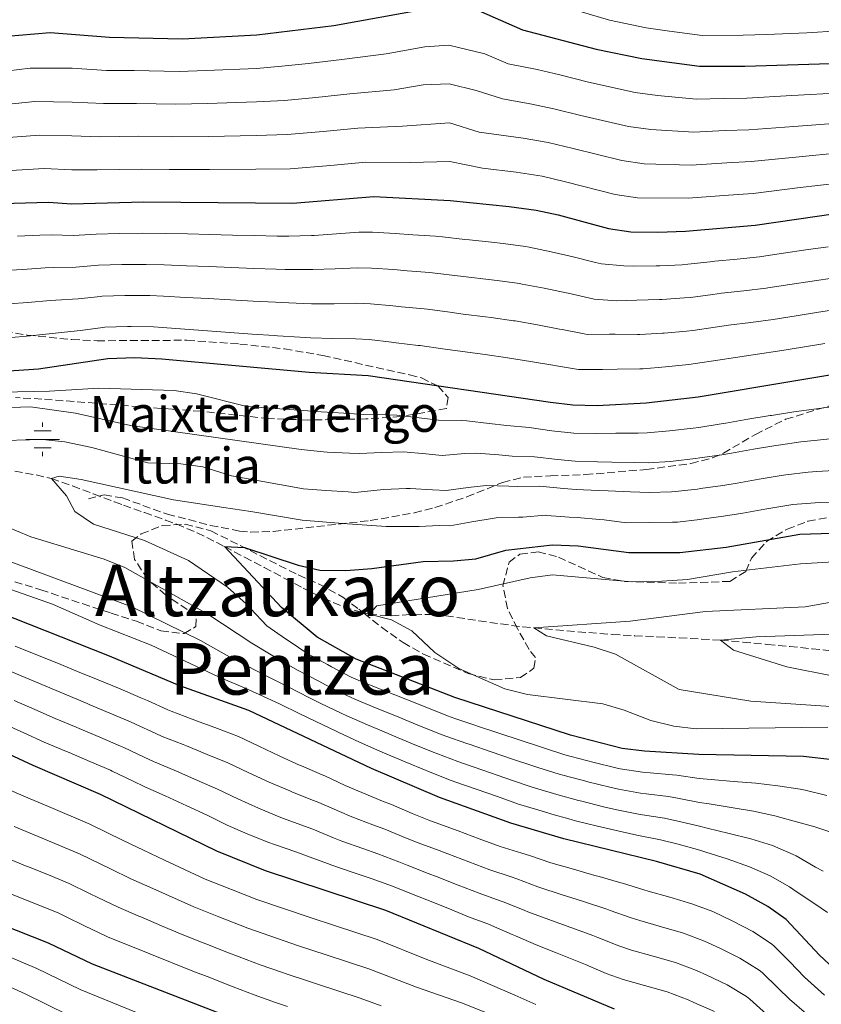
# Model space of a CAD drawing. Units: metres. Extents: x 637287 to 640684, y 4773768 to 4775737.
# Drawn here: x 638324 to 638502, y 4774608 to 4774828 of the extents above; entities that cross this region are included whole.
import ezdxf
from ezdxf.enums import TextEntityAlignment as Align

# ---------------------------------------------------------------- set-up
doc = ezdxf.new("R2010")
doc.units = ezdxf.units.M
doc.header["$MEASUREMENT"] = 0
doc.linetypes.add('DGN Style 3', pattern=[2.435891, 1.739922, -0.695969])
for name, color, linetype, lineweight in [('Abrevadero recinto', 4, 'Continuous', 0), ('Barranco lineal', 142, 'DGN Style 3', 13), ('Curva de nivel directora', 30, 'Continuous', 30), ('Curva de nivel intermedia', 30, 'Continuous', 0), ('Fuente-manantial-naciente', 7, 'Continuous', 0), ('Senda', 7, 'DGN Style 3', 0), ('Texto de Fuente', 4, 'Continuous', 0), ('Texto de rotulación de espacio menor sin especificar', 7, 'Continuous', 0), ('Zona arbolada', 92, 'DGN Style 3', 0)]:
    doc.layers.add(name, color=color, linetype=linetype, lineweight=lineweight)
doc.styles.add('Style-Arial', font='arial.ttf')

# ---------------------------------------------------------------- blocks, each defined once
blk = doc.blocks.new('5NACIE')
at = {"layer": 'Abrevadero recinto', "color": 4, "linetype": 'Continuous', "lineweight": 0, "flags": 128}
for points in [[(0, 0.2812), (0, 0.375)], [(-0.375, 0), (0.375, 0)], [(-0.1875, 0.1875), (0.1875, 0.1875)], [(-0.1875, -0.1875), (0.1875, -0.1875)], [(0, -0.2812), (0, -0.375)]]:
    blk.add_lwpolyline(points, dxfattribs=at)

msp = doc.modelspace()

# ---------------------------------------------------------------- linework, layer by layer
at = {"layer": 'Barranco lineal', "color": 142, "linetype": 'DGN Style 3', "lineweight": 13}
msp.add_polyline3d([(638322.59, 4774727.06, 432.22), (638327.35, 4774726.22, 430.85), (638330.77, 4774725.4, 430), (638335.45, 4774723.76, 429.58), (638340.12, 4774721.98, 429.29), (638344.8, 4774720.19, 428.97), (638346.77, 4774719.47, 428.78), (638351.46, 4774717.81, 428.28), (638356.15, 4774716.16, 427.73), (638358.67, 4774715.23, 427.39), (638363.17, 4774713.32, 426.44), (638367.56, 4774711.16, 425.34), (638369.31, 4774710.24, 425), (638373.73, 4774707.92, 424.69), (638378.14, 4774705.59, 424.35), (638382.75, 4774703.15, 423.41), (638386.83, 4774700.98, 422.57), (638391.26, 4774698.76, 421.73), (638395.82, 4774696.84, 420.92), (638400.55, 4774695.39, 420.14), (638401.49, 4774695.17, 420), (638406.44, 4774694.83, 419.54), (638411.47, 4774695.17, 419.29), (638416.17, 4774695.12, 418.78), (638421.05, 4774694.47, 417.95), (638425.93, 4774693.74, 417.11), (638430.81, 4774693.01, 416.26), (638435.7, 4774692.38, 415.42), (638438.19, 4774692.13, 415), (638443.08, 4774691.69, 414.16), (638447.98, 4774691.27, 413.33), (638452.9, 4774690.89, 412.5), (638455.64, 4774690.7, 412.04), (638460.62, 4774690.41, 411.36), (638465.59, 4774690.16, 410.88), (638470.57, 4774689.92, 410.53), (638475.54, 4774689.66, 410.25), (638479.77, 4774689.39, 410), (638484.74, 4774688.98, 409.76), (638489.72, 4774688.52, 409.51), (638490.19, 4774688.47, 409.48), (638495.16, 4774688, 409.09), (638500.12, 4774687.5, 408.67), (638505.07, 4774686.97, 408.22)], dxfattribs=at)
at = {"layer": 'Curva de nivel directora', "color": 30, "linetype": 'Continuous', "lineweight": 30, "flags": 128}
for points, elevation in [([(638424.63, 4774830.12), (638435.64, 4774825.34), (638452.06, 4774821.04), (638462.25, 4774818.91), (638475.06, 4774817.23), (638485.17, 4774817.22), (638506.54, 4774817.92)], 500), ([(638320.04, 4774823.87), (638330.44, 4774824.73), (638343.7, 4774823.68), (638359.93, 4774823.31), (638376.5, 4774824.22), (638393.64, 4774826.31), (638414.22, 4774830.04)], 500), ([(638312.03, 4774786.45), (638330.12, 4774786.96), (638335.24, 4774786.61), (638351.23, 4774787.01), (638384.5, 4774786.76), (638402.53, 4774788.22), (638419.52, 4774787.33), (638432.68, 4774786), (638438.68, 4774785.18), (638443.56, 4774784.12), (638454.81, 4774781.07), (638459.76, 4774780.35), (638465.76, 4774780.27), (638471.92, 4774780.51), (638487.45, 4774781.83), (638514.52, 4774785.73)], 475), ([(638315.81, 4774749.04), (638327.84, 4774749.86), (638343.28, 4774752.17), (638349.31, 4774752.36), (638355.32, 4774752.09), (638388.17, 4774749.1), (638401.28, 4774748.38), (638441.9, 4774742.42), (638446.86, 4774741.79), (638452.26, 4774741.69), (638463.19, 4774742.23), (638474.74, 4774743.62), (638518.27, 4774750.85)], 450), ([(638504.71, 4774662.79), (638498.22, 4774663.51), (638474.95, 4774663.98), (638462.8, 4774664.7), (638457.84, 4774665.3), (638446.34, 4774668.23), (638420.59, 4774676.62), (638398.62, 4774685.16), (638389.91, 4774690.09), (638382.01, 4774696.7), (638369.31, 4774710.24), (638373.74, 4774710.04), (638385.67, 4774706.14), (638390.54, 4774704.99), (638396.32, 4774704.93), (638402.13, 4774705.39), (638413.56, 4774706.93), (638420.29, 4774707.07), (638425.27, 4774707.54), (638431.93, 4774709.43), (638442.36, 4774710.67), (638448.05, 4774710.41), (638459.3, 4774708.95), (638470.7, 4774708.93), (638481.01, 4774710.12), (638497.42, 4774713.04), (638509.31, 4774713.36)], 425), ([(638506.06, 4774615.23), (638501.81, 4774619.26), (638494.36, 4774627.19), (638490.28, 4774630.08), (638485.34, 4774632.84), (638475.18, 4774637.27), (638465.51, 4774640.09), (638444.84, 4774645.17), (638433.07, 4774648.69), (638417.17, 4774654.36), (638402.05, 4774660.83), (638374.72, 4774673.75), (638359.32, 4774679.21), (638343.67, 4774685.84), (638304.76, 4774701.19)], 450), ([(638456.16, 4774607.27), (638440.48, 4774613.87), (638425.91, 4774620.71), (638405.22, 4774629.24), (638378.4, 4774638.04), (638367.57, 4774642.4), (638341.65, 4774655.05), (638326.69, 4774661.5), (638284.32, 4774681.2)], 475), ([(638378.04, 4774602.46), (638339.93, 4774617.23), (638330.1, 4774621.96), (638308.24, 4774630.57)], 500)]:
    msp.add_lwpolyline(points, dxfattribs=dict(at, elevation=elevation))
at = {"layer": 'Curva de nivel intermedia', "color": 30, "linetype": 'Continuous', "lineweight": 0, "flags": 128}
for points, elevation in [([(638448.27, 4774829.52), (638455.05, 4774827.52)], 505), ([(638455.05, 4774827.52), (638463.2, 4774825.81), (638468.4, 4774825.03), (638475.68, 4774824.1), (638484.76, 4774824.13), (638489.95, 4774824.3), (638498.94, 4774824.68), (638506.03, 4774825.08)], 505), ([(638316.13, 4774815.64), (638326.04, 4774816.81), (638335.39, 4774816.79), (638343.01, 4774816.29), (638349.21, 4774816.26), (638359.19, 4774816.05), (638365.18, 4774816.25), (638376.44, 4774816.74), (638382.07, 4774817.21), (638388.03, 4774817.86), (638395.41, 4774818.69), (638405.28, 4774820.01), (638413.88, 4774821.57), (638419.26, 4774821.94), (638427.28, 4774819.97), (638432.42, 4774817.74), (638438.92, 4774816.46), (638443.99, 4774815.28), (638450.36, 4774813.65), (638460.76, 4774811.34), (638465.72, 4774810.68), (638474.43, 4774809.89), (638480.43, 4774810.05), (638485.63, 4774810.14), (638495.6, 4774810.69), (638506.68, 4774811.28)], 495), ([(638317.61, 4774808.41), (638327.06, 4774809.35), (638335.35, 4774809.25), (638342.32, 4774808.9), (638349.71, 4774808.95), (638358.45, 4774808.78), (638365.44, 4774808.91), (638376.39, 4774809.26), (638382.68, 4774809.6), (638389.64, 4774810.29), (638397.19, 4774811.07), (638407.09, 4774811.94), (638413.54, 4774813.1), (638419.32, 4774813.29), (638425.34, 4774811.81), (638431.18, 4774809.94), (638437.36, 4774808.84), (638442.66, 4774807.76), (638448.66, 4774806.27), (638459.28, 4774803.78), (638464.23, 4774803.1), (638473.81, 4774802.54), (638480.79, 4774802.88), (638486.08, 4774803.06), (638496.04, 4774803.83), (638506.82, 4774804.63)], 490), ([(638319.08, 4774801.18), (638328.08, 4774801.89), (638335.31, 4774801.7), (638341.62, 4774801.52), (638350.22, 4774801.63), (638357.71, 4774801.51), (638365.7, 4774801.57), (638376.34, 4774801.78), (638383.28, 4774801.99), (638391.25, 4774802.71), (638398.97, 4774803.46), (638408.9, 4774803.86), (638419.39, 4774804.64), (638425.97, 4774802.53), (638435.8, 4774801.23), (638441.33, 4774800.23), (638446.96, 4774798.89), (638457.79, 4774796.21), (638462.74, 4774795.52), (638473.18, 4774795.19), (638481.16, 4774795.7), (638486.54, 4774795.98), (638496.48, 4774796.97), (638506.96, 4774797.98)], 485), ([(638320.55, 4774793.96), (638329.1, 4774794.42), (638335.28, 4774794.16), (638340.93, 4774794.13), (638350.72, 4774794.32), (638356.97, 4774794.24), (638365.97, 4774794.24), (638376.28, 4774794.3), (638383.89, 4774794.37), (638392.86, 4774795.14), (638400.75, 4774795.84), (638410.7, 4774795.78), (638419.45, 4774795.99), (638426.72, 4774794.53), (638434.24, 4774793.62), (638440.01, 4774792.71), (638445.26, 4774791.5), (638456.3, 4774788.64), (638461.25, 4774787.93), (638472.55, 4774787.85), (638481.52, 4774788.53), (638487, 4774788.9), (638496.91, 4774790.11), (638507.11, 4774791.33)], 480), ([(638503.69, 4774777.04), (638498.75, 4774776.31), (638493.8, 4774775.57), (638488.86, 4774774.84), (638488.4, 4774774.77), (638483.42, 4774774.24), (638478.44, 4774773.79), (638477.45, 4774773.69), (638472.49, 4774773.13), (638471.23, 4774773.02), (638466.24, 4774772.78), (638465.44, 4774772.76), (638460.44, 4774772.73), (638458.2, 4774772.75), (638453.22, 4774773.22), (638451.93, 4774773.5), (638446.9, 4774774.78), (638442.03, 4774775.92), (638437.14, 4774776.95), (638436.31, 4774777.1), (638431.35, 4774777.75), (638428.78, 4774778.03), (638423.81, 4774778.56), (638422.82, 4774778.67), (638417.85, 4774779.25), (638416.24, 4774779.37), (638411.25, 4774779.69), (638407.27, 4774779.96), (638402.28, 4774780.25), (638399.2, 4774780.26), (638394.21, 4774779.91), (638389.22, 4774779.55), (638388.64, 4774779.53), (638383.65, 4774779.37), (638381.03, 4774779.4), (638376.03, 4774779.51), (638371.04, 4774779.63), (638366.04, 4774779.75), (638361.05, 4774779.87), (638356.05, 4774780), (638351.05, 4774780.03), (638345.85, 4774779.96), (638340.73, 4774779.82), (638335.65, 4774779.55), (638330.66, 4774779.69), (638328.18, 4774779.58), (638323.19, 4774779.36)], 470), ([(638321.53, 4774771.82), (638324.35, 4774771.98), (638329.34, 4774772.3), (638331.19, 4774772.41), (638336.19, 4774772.5), (638341.22, 4774772.9), (638346.45, 4774773.05), (638346.87, 4774773.06), (638351.87, 4774773.09), (638355.87, 4774773.02), (638360.86, 4774772.81), (638365.85, 4774772.61), (638370.85, 4774772.41), (638375.83, 4774772.2), (638380.83, 4774772.04), (638382.79, 4774771.98), (638387.79, 4774771.94), (638388.96, 4774771.94), (638393.96, 4774772.12), (638398.96, 4774772.34), (638402.03, 4774772.28), (638407.02, 4774771.92), (638410, 4774771.68), (638414.98, 4774771.28), (638416.18, 4774771.17), (638421.14, 4774770.54), (638423.12, 4774770.29), (638428.09, 4774769.72), (638430.02, 4774769.5), (638434.97, 4774768.83), (638435.59, 4774768.72), (638440.5, 4774767.77), (638445.39, 4774766.74), (638445.8, 4774766.66), (638450.66, 4774765.54), (638451.63, 4774765.36), (638456.63, 4774765), (638461.13, 4774765.1), (638466.13, 4774765.26), (638466.71, 4774765.29), (638471.7, 4774765.61), (638473.05, 4774765.75), (638478.01, 4774766.4), (638479.98, 4774766.66), (638484.95, 4774767.21), (638489.92, 4774767.8), (638490.26, 4774767.85), (638495.2, 4774768.61), (638500.14, 4774769.37), (638505.09, 4774770.11)], 465), ([(638321.29, 4774764.3), (638325.51, 4774764.61), (638330.49, 4774765.04), (638331.72, 4774765.14), (638336.71, 4774765.45), (638341.71, 4774765.97), (638342.07, 4774766), (638347.06, 4774766.15), (638347.68, 4774766.16), (638352.68, 4774766.15), (638355.69, 4774766.04), (638360.68, 4774765.75), (638365.66, 4774765.47), (638370.65, 4774765.18), (638375.64, 4774764.89), (638380.63, 4774764.66), (638381.93, 4774764.6), (638386.93, 4774764.39), (638388.7, 4774764.33), (638393.7, 4774764.34), (638398.7, 4774764.43), (638401.78, 4774764.32), (638406.76, 4774763.87), (638408.74, 4774763.67), (638413.72, 4774763.18), (638414.51, 4774763.09), (638419.47, 4774762.42), (638422.44, 4774762.02), (638427.4, 4774761.41), (638428.68, 4774761.25), (638433.63, 4774760.56), (638434.05, 4774760.49), (638438.97, 4774759.61), (638443.89, 4774758.69), (638444.5, 4774758.58), (638449.4, 4774757.6), (638450.04, 4774757.51), (638455.04, 4774757.56), (638456.27, 4774757.59), (638461.27, 4774757.47), (638461.81, 4774757.48), (638466.8, 4774757.77), (638467.19, 4774757.8), (638472.18, 4774758.21), (638473.61, 4774758.38), (638478.56, 4774759.09), (638481.53, 4774759.53), (638486.49, 4774760.16), (638491.44, 4774760.83), (638496.6, 4774761.65), (638501.54, 4774762.42), (638506.48, 4774763.2)], 460), ([(638321.05, 4774756.72), (638326.03, 4774757.17), (638326.68, 4774757.24), (638331.64, 4774757.8), (638332.25, 4774757.87), (638337.22, 4774758.39), (638342.19, 4774759.03), (638342.67, 4774759.08), (638347.67, 4774759.26), (638348.5, 4774759.26), (638353.5, 4774759.18), (638355.5, 4774759.07), (638360.49, 4774758.69), (638365.47, 4774758.32), (638370.46, 4774757.95), (638375.44, 4774757.59), (638380.43, 4774757.25), (638381.08, 4774757.21), (638386.07, 4774756.87), (638388.44, 4774756.71), (638393.43, 4774756.59), (638398.44, 4774756.54), (638401.53, 4774756.35), (638406.5, 4774755.78), (638407.49, 4774755.66), (638412.45, 4774755.06), (638412.85, 4774755.01), (638417.8, 4774754.31), (638421.76, 4774753.75), (638426.71, 4774753.09), (638427.35, 4774753), (638432.3, 4774752.29), (638437.44, 4774751.45), (638442.37, 4774750.64), (638443.2, 4774750.5), (638448.13, 4774749.67), (638448.45, 4774749.65), (638453.45, 4774749.67), (638456.76, 4774749.76), (638461.76, 4774749.84), (638462.5, 4774749.85), (638467.48, 4774750.29), (638472.65, 4774750.8), (638474.18, 4774751), (638479.12, 4774751.76), (638483.07, 4774752.39), (638488.01, 4774753.12), (638492.96, 4774753.87), (638498, 4774754.68), (638502.94, 4774755.48)], 455), ([(638308.95, 4774744.4), (638330.3, 4774744.87), (638341.28, 4774745.53), (638358.07, 4774745), (638363.02, 4774744.26), (638374.25, 4774741.47), (638385.81, 4774740.61), (638390.8, 4774740.27), (638392.12, 4774740.18), (638397.11, 4774739.87), (638400.29, 4774739.69), (638405.29, 4774739.58), (638407.7, 4774739.51), (638412.66, 4774738.91), (638416.96, 4774738.38), (638421.96, 4774738.34), (638423.24, 4774738.27), (638428.21, 4774737.68), (638432.15, 4774737.22), (638437.13, 4774736.78), (638442.15, 4774736.06), (638447.1, 4774735.52), (638452.1, 4774735.47), (638456.4, 4774735.5), (638461.4, 4774735.52), (638463.41, 4774735.57), (638468.39, 4774736.02), (638473.63, 4774736.62), (638474.93, 4774736.8), (638479.87, 4774737.58), (638480.93, 4774737.75), (638485.86, 4774738.59), (638490.79, 4774739.42), (638491.12, 4774739.47), (638496.06, 4774740.24), (638500.01, 4774740.81), (638504.97, 4774741.45)], 445), ([(638315.01, 4774741), (638326.07, 4774741.34), (638336.12, 4774739.93), (638348.37, 4774737.23), (638386.34, 4774731.86), (638391.32, 4774731.37), (638392.12, 4774731.29), (638397.11, 4774731.04), (638399.3, 4774731), (638404.29, 4774731.17), (638409.16, 4774731.36), (638414.14, 4774730.88), (638417.79, 4774730.55), (638422.77, 4774730.96), (638425.42, 4774731.06), (638430.4, 4774730.65), (638433.34, 4774730.42), (638438.34, 4774730.26), (638443.45, 4774729.62), (638447.34, 4774729.24), (638452.34, 4774729.13), (638455.56, 4774729.07), (638460.55, 4774728.97), (638463.63, 4774728.91), (638468.62, 4774729.21), (638469.17, 4774729.27), (638474.14, 4774729.84), (638475.11, 4774729.98), (638480.06, 4774730.72), (638482.18, 4774731.06), (638487.11, 4774731.91), (638492.03, 4774732.76), (638492.69, 4774732.87), (638497.65, 4774733.55), (638500.61, 4774733.9), (638505.59, 4774734.37)], 440), ([(638317.18, 4774733.78), (638328.8, 4774734.13), (638333.77, 4774733.6), (638339.72, 4774732.33), (638352.21, 4774728.88), (638359.56, 4774728.69), (638364.5, 4774727.98), (638370.88, 4774725.98), (638386.87, 4774723.11), (638391.86, 4774722.76), (638396.85, 4774722.41), (638398.3, 4774722.31), (638403.27, 4774722.82), (638404.76, 4774722.99), (638409.76, 4774723.2), (638410.63, 4774723.22), (638415.62, 4774722.87), (638418.62, 4774722.72), (638423.58, 4774723.38), (638427.59, 4774723.85), (638432.58, 4774723.67), (638434.52, 4774723.62), (638439.52, 4774723.73), (638444.76, 4774723.22), (638447.58, 4774722.96), (638452.57, 4774722.73), (638454.71, 4774722.63), (638459.7, 4774722.42), (638463.85, 4774722.26), (638468.85, 4774722.42), (638469.68, 4774722.49), (638474.65, 4774723.06), (638475.3, 4774723.15), (638480.25, 4774723.86), (638483.43, 4774724.37), (638488.36, 4774725.23), (638493.28, 4774726.09), (638494.27, 4774726.26), (638499.24, 4774726.83), (638501.21, 4774726.99), (638506.2, 4774727.3)], 435), ([(638446.52, 4774663.51), (638445.08, 4774663.91), (638440.32, 4774665.42), (638439.88, 4774665.56), (638435.13, 4774667.14), (638430.39, 4774668.71), (638425.65, 4774670.29), (638425.29, 4774670.41), (638420.55, 4774672), (638418.98, 4774672.56), (638414.32, 4774674.38), (638409.69, 4774676.25), (638404.77, 4774678.19), (638400.12, 4774680.04), (638397.5, 4774681.15), (638393.08, 4774683.49), (638392.21, 4774683.97), (638387.82, 4774686.37), (638383.67, 4774689.16), (638382.86, 4774689.73), (638378.75, 4774692.58), (638375.08, 4774696.48), (638374.14, 4774697.48), (638369.97, 4774701.19), (638361.26, 4774707.16), (638351.44, 4774711.62), (638340.13, 4774715.27), (638335.98, 4774718.05), (638334.11, 4774721.56), (638330.77, 4774725.4), (638332.47, 4774725.93), (638337.41, 4774725.18), (638357.92, 4774720.67), (638369.11, 4774718.94), (638375.15, 4774718.08), (638386.56, 4774716.15), (638395.63, 4774715.36), (638405.31, 4774714.7), (638412.65, 4774714.7), (638417.1, 4774714.91), (638419.46, 4774714.89), (638424.39, 4774715.73), (638429.31, 4774716.61), (638429.76, 4774716.64), (638434.76, 4774716.78), (638435.71, 4774716.82), (638440.7, 4774717.21), (638441.07, 4774717.19), (638446.06, 4774716.83), (638447.82, 4774716.69), (638452.8, 4774716.29), (638453.86, 4774716.2), (638458.82, 4774715.55), (638463.89, 4774715.6), (638469.08, 4774715.67), (638470.19, 4774715.71), (638475.16, 4774716.28), (638475.48, 4774716.33), (638480.43, 4774717.02), (638484.68, 4774717.69), (638489.61, 4774718.55), (638494.53, 4774719.42), (638495.84, 4774719.65), (638500.83, 4774720.03), (638501.82, 4774720.08), (638506.82, 4774720.25)], 430), ([(638477.19, 4774652.93), (638475.04, 4774653.29), (638470.13, 4774654.24), (638468.18, 4774654.6), (638463.21, 4774655.16), (638461.94, 4774655.33), (638457.02, 4774656.21), (638455.08, 4774656.65), (638450.23, 4774657.86), (638449.73, 4774657.99), (638444.9, 4774659.27), (638443.82, 4774659.58), (638439.05, 4774661.06), (638438.18, 4774661.35), (638433.44, 4774662.94), (638428.7, 4774664.55), (638423.97, 4774666.16), (638423.26, 4774666.4), (638418.54, 4774668.06), (638417.38, 4774668.5), (638412.73, 4774670.36), (638408.11, 4774672.26), (638407.58, 4774672.48), (638402.94, 4774674.35), (638398.33, 4774676.27), (638396.38, 4774677.14), (638391.91, 4774679.39), (638390.15, 4774680.32), (638385.73, 4774682.66), (638381.37, 4774685.12), (638379.65, 4774686.15), (638375.37, 4774688.74), (638365.55, 4774695.17), (638347.09, 4774705.56), (638342.46, 4774707.45), (638326.2, 4774712.39), (638319.81, 4774715.07)], 435), ([(638486.52, 4774645.18), (638481.64, 4774646.38), (638476.78, 4774647.55), (638475.09, 4774647.95), (638470.22, 4774649.1), (638467.29, 4774649.76), (638462.34, 4774650.5), (638461.51, 4774650.65), (638456.62, 4774651.66), (638453.7, 4774652.32), (638448.85, 4774653.52), (638448.1, 4774653.71), (638443.28, 4774655.04), (638442.57, 4774655.25), (638437.78, 4774656.69), (638436.47, 4774657.13), (638431.74, 4774658.75), (638427.02, 4774660.38), (638422.29, 4774662.02), (638421.23, 4774662.39), (638416.54, 4774664.14), (638415.77, 4774664.44), (638411.14, 4774666.33), (638406.53, 4774668.26), (638405.74, 4774668.59), (638401.12, 4774670.53), (638396.54, 4774672.53), (638395.26, 4774673.12), (638390.76, 4774675.32), (638388.09, 4774676.67), (638383.64, 4774678.94), (638379.17, 4774681.19), (638376.43, 4774682.57), (638371.98, 4774684.85), (638371.48, 4774685.11), (638363.96, 4774689.3), (638348.69, 4774696.86), (638317.28, 4774708.48)], 440), ([(638503.64, 4774670.04), (638474.3, 4774669.64), (638469.34, 4774670.25), (638464.24, 4774671.54), (638458.31, 4774673.8), (638453.51, 4774675.22), (638436.78, 4774677.29), (638431.68, 4774678.55), (638421.44, 4774683.08), (638416.11, 4774686.69), (638411.04, 4774691.5), (638406.49, 4774693.96), (638401.49, 4774695.17), (638403.21, 4774697.05), (638425.75, 4774700.71), (638437.39, 4774703.3), (638442.36, 4774703.97), (638460, 4774702.42), (638466.68, 4774702.55), (638472.42, 4774702.91), (638482.44, 4774704.59), (638497.56, 4774706.42), (638519.73, 4774707.74)], 420), ([(638475.13, 4774642.61), (638470.32, 4774643.96), (638466.4, 4774644.93), (638461.49, 4774645.88), (638461.09, 4774645.97), (638456.21, 4774647.08), (638452.32, 4774647.99), (638447.47, 4774649.18), (638446.47, 4774649.44), (638441.67, 4774650.82), (638441.31, 4774650.93), (638436.51, 4774652.34), (638434.77, 4774652.91), (638430.05, 4774654.56), (638425.33, 4774656.21), (638420.61, 4774657.87), (638419.2, 4774658.37), (638414.55, 4774660.23), (638414.17, 4774660.39), (638409.55, 4774662.3), (638404.95, 4774664.26), (638403.89, 4774664.71), (638399.32, 4774666.72), (638394.77, 4774668.81), (638394.13, 4774669.11), (638389.63, 4774671.28), (638386.03, 4774673.03), (638381.54, 4774675.23), (638377.01, 4774677.34), (638373.22, 4774679), (638368.62, 4774680.97), (638367.96, 4774681.25), (638352.99, 4774688.26), (638341.6, 4774692.75), (638331, 4774697.39), (638320.44, 4774701.13)], 445), ([(638507.66, 4774674.39), (638486.47, 4774675.79), (638470.52, 4774678.44), (638456.33, 4774686.26), (638451.58, 4774687.82), (638440.98, 4774690.35), (638438.19, 4774692.13), (638459.59, 4774693.66), (638476.42, 4774695.76), (638498.57, 4774696.82), (638520.21, 4774700.71)], 415), ([(638525.87, 4774677.22), (638494.52, 4774683.49), (638482.66, 4774687.15), (638479.77, 4774689.39), (638487.68, 4774690.17), (638519.49, 4774691.27)], 410), ([(638457.91, 4774635.26), (638457.54, 4774635.36), (638452.74, 4774636.75), (638451.78, 4774637.03), (638446.97, 4774638.38), (638441.96, 4774639.81), (638437.23, 4774641.42), (638435.48, 4774641.97), (638430.71, 4774643.48), (638426.02, 4774645.2), (638421.33, 4774646.93), (638419.47, 4774647.61), (638414.78, 4774649.34), (638411.07, 4774650.83), (638406.47, 4774652.79), (638404.48, 4774653.59), (638399.84, 4774655.45), (638396.19, 4774657.08), (638391.65, 4774659.18), (638391.07, 4774659.43), (638386.47, 4774661.4), (638386.17, 4774661.53), (638381.62, 4774663.6), (638376.9, 4774665.77), (638372.39, 4774667.92), (638367.73, 4774669.71), (638363.05, 4774671.47), (638362.06, 4774671.84), (638357.38, 4774673.6), (638356.67, 4774673.89), (638352.11, 4774675.94), (638350.63, 4774676.57), (638346.04, 4774678.54), (638341.19, 4774680.57), (638336.55, 4774682.44), (638331.92, 4774684.33), (638327.29, 4774686.22), (638322.67, 4774688.11)], 455), ([(638498.88, 4774606.19), (638495.09, 4774609.46), (638492.59, 4774611.91), (638488.98, 4774615.37), (638488.32, 4774615.9), (638484.08, 4774618.59), (638479.59, 4774620.79), (638476.19, 4774622.39), (638471.53, 4774624.17), (638466.58, 4774625.59), (638461.77, 4774626.96), (638459.88, 4774627.56), (638455.17, 4774629.23), (638454.42, 4774629.47), (638449.67, 4774631.03), (638448.99, 4774631.25), (638444.23, 4774632.8), (638439.48, 4774634.35), (638439.07, 4774634.48), (638434.4, 4774636.25), (638433.1, 4774636.68), (638428.35, 4774638.26), (638423.68, 4774640.03), (638419, 4774641.8), (638417.06, 4774642.54), (638412.39, 4774644.31), (638409.6, 4774645.41), (638404.97, 4774647.3), (638402.3, 4774648.31), (638397.62, 4774650.06), (638394.87, 4774651.24), (638390.29, 4774653.25), (638389.1, 4774653.73), (638384.45, 4774655.56), (638383.84, 4774655.82), (638379.25, 4774657.81), (638374.57, 4774659.93), (638370.06, 4774662.09), (638365.45, 4774663.98), (638360.81, 4774665.85), (638360.08, 4774666.14), (638355.43, 4774667.99), (638354.02, 4774668.6), (638349.49, 4774670.72), (638348.39, 4774671.19), (638343.79, 4774673.17), (638339.19, 4774675.11), (638338.71, 4774675.3), (638334.08, 4774677.2), (638329.48, 4774679.15), (638324.87, 4774681.09), (638320.27, 4774683.04)], 460), ([(638486.3, 4774609.45), (638485.54, 4774610.05), (638481.24, 4774612.65), (638476.71, 4774614.77), (638474.37, 4774615.84), (638469.71, 4774617.63), (638464.71, 4774619.04), (638459.9, 4774620.4), (638457.07, 4774621.36), (638452.42, 4774623.2), (638451.31, 4774623.61), (638446.61, 4774625.31), (638446.17, 4774625.47), (638441.48, 4774627.19), (638436.8, 4774628.94), (638436.19, 4774629.17), (638431.57, 4774631.07), (638430.71, 4774631.38), (638426, 4774633.05), (638421.34, 4774634.86), (638416.68, 4774636.68), (638414.66, 4774637.47), (638410, 4774639.29), (638408.14, 4774640.01), (638403.47, 4774641.8), (638400.11, 4774643.01), (638395.4, 4774644.68), (638393.55, 4774645.41), (638388.94, 4774647.33), (638387.13, 4774648), (638382.43, 4774649.72), (638381.5, 4774650.09), (638376.89, 4774652.01), (638372.23, 4774654.08), (638367.73, 4774656.26), (638363.16, 4774658.25), (638358.57, 4774660.23), (638358.09, 4774660.43), (638353.49, 4774662.39), (638351.4, 4774663.35), (638346.88, 4774665.49), (638346.14, 4774665.81), (638341.55, 4774667.79), (638336.95, 4774669.74), (638336.23, 4774670.04), (638331.62, 4774671.97), (638327.04, 4774673.97), (638322.46, 4774675.97)], 465), ([(638320.04, 4774670.84), (638324.59, 4774668.78), (638329.15, 4774666.73), (638333.75, 4774664.78), (638334.71, 4774664.37), (638339.31, 4774662.41), (638343.9, 4774660.43), (638344.27, 4774660.27), (638348.77, 4774658.11), (638351.54, 4774656.78), (638356.09, 4774654.71), (638360.87, 4774652.52), (638365.4, 4774650.43), (638369.9, 4774648.24), (638374.51, 4774646.2), (638379.16, 4774644.35), (638380.41, 4774643.88), (638385.14, 4774642.25), (638387.58, 4774641.4), (638392.26, 4774639.64), (638393.19, 4774639.3), (638397.92, 4774637.68), (638401.97, 4774636.3), (638406.68, 4774634.63), (638407.61, 4774634.27), (638412.25, 4774632.4), (638414.36, 4774631.55), (638419, 4774629.69), (638423.64, 4774627.83), (638428.32, 4774626.06), (638428.74, 4774625.89), (638433.31, 4774623.87), (638434.11, 4774623.53), (638438.71, 4774621.58), (638443.34, 4774619.67), (638448.2, 4774617.76), (638449.68, 4774617.18), (638454.27, 4774615.2), (638458.03, 4774613.84), (638462.84, 4774612.49), (638467.89, 4774611.08), (638472.56, 4774609.31), (638473.83, 4774608.75), (638478.4, 4774606.7)], 470), ([(638503.45, 4774654.81), (638498.59, 4774656.01), (638497.45, 4774656.24), (638492.5, 4774657), (638487.64, 4774657.53), (638482.66, 4774657.97), (638477.68, 4774658.37), (638475, 4774658.63), (638470.04, 4774659.31), (638469.07, 4774659.44), (638464.09, 4774659.85), (638462.37, 4774660.02), (638457.43, 4774660.75), (638456.46, 4774660.97), (638451.61, 4774662.19), (638446.52, 4774663.51)], 430), ([(638438.6, 4774608.28), (638433.95, 4774610.37), (638423.99, 4774614.67), (638414.37, 4774618.33), (638403.32, 4774622.73), (638393.82, 4774625.84), (638388.38, 4774627.63), (638376.46, 4774631.65), (638370.88, 4774633.86), (638365, 4774636.22), (638355.95, 4774640.45), (638351.26, 4774642.63), (638346.76, 4774644.82), (638339.34, 4774648.44), (638330.13, 4774652.33), (638324.58, 4774654.69), (638319.37, 4774657)], 480), ([(638505.45, 4774646.25), (638500.71, 4774647.85), (638496.67, 4774648.98), (638491.84, 4774650.28), (638487.07, 4774651.36), (638482.13, 4774652.18), (638477.19, 4774652.93)], 435), ([(638431.95, 4774604.74), (638422.07, 4774608.63), (638412.08, 4774612.13), (638401.41, 4774616.21), (638391.91, 4774619.33), (638385.8, 4774621.33), (638374.52, 4774625.25), (638368.01, 4774627.82), (638362.43, 4774630.04), (638353.31, 4774634.11), (638348.42, 4774636.28), (638343.93, 4774638.46), (638337.03, 4774641.82), (638327.8, 4774645.65), (638322.47, 4774647.88)], 485), ([(638502.61, 4774638), (638500.92, 4774638.86), (638496.59, 4774641.36), (638495.9, 4774641.71), (638491.3, 4774643.71), (638486.52, 4774645.18)], 440), ([(638503.59, 4774628.76), (638500.74, 4774630.68), (638496.59, 4774633.47), (638495.13, 4774634.45), (638490.79, 4774636.92), (638486.18, 4774638.91), (638481.21, 4774640.71), (638476.45, 4774642.22), (638475.13, 4774642.61)], 445), ([(638404.21, 4774608), (638399.51, 4774609.69), (638394.76, 4774611.25), (638390.01, 4774612.81), (638387.96, 4774613.48), (638383.21, 4774615.04), (638381.98, 4774615.45), (638377.26, 4774617.1), (638372.58, 4774618.86), (638369.79, 4774619.95), (638365.13, 4774621.77), (638364.51, 4774622.02), (638359.86, 4774623.85), (638355.27, 4774625.8), (638350.67, 4774627.78), (638350.2, 4774627.98), (638345.59, 4774629.93), (638341.09, 4774632.11), (638339.22, 4774633.02), (638334.72, 4774635.2), (638330.11, 4774637.14), (638325.46, 4774638.98), (638324.98, 4774639.17), (638320.36, 4774641.07)], 490), ([(638383.35, 4774607.85), (638380.62, 4774608.75), (638375.91, 4774610.43), (638371.25, 4774612.23), (638370.65, 4774612.46), (638365.99, 4774614.28), (638362.26, 4774615.73), (638357.6, 4774617.55), (638357.29, 4774617.67), (638352.66, 4774619.55), (638348.04, 4774621.44), (638343.39, 4774623.29), (638342.76, 4774623.58), (638338.26, 4774625.75), (638333.76, 4774627.94), (638332.41, 4774628.58), (638327.79, 4774630.5), (638323.13, 4774632.3), (638318.49, 4774634.17), (638313.61, 4774636.13), (638311.02, 4774637.18)], 495), ([(638502.86, 4774610.34), (638502.18, 4774611.03), (638498.45, 4774614.36), (638495.21, 4774617.74), (638491.67, 4774621.28), (638491.1, 4774621.76), (638486.92, 4774624.54), (638482.47, 4774626.81), (638478.02, 4774628.95), (638473.36, 4774630.72), (638468.44, 4774632.14), (638463.64, 4774633.53), (638462.7, 4774633.8), (638457.91, 4774635.26)], 455), ([(638351.68, 4774605.68), (638342.42, 4774609.44), (638337.15, 4774611.6), (638327.5, 4774616.3), (638317.49, 4774620.55)], 505), ([(638334.37, 4774605.97), (638324.91, 4774610.63), (638314.19, 4774615.47)], 510), ([(638504.55, 4774591.39), (638501.32, 4774595.22), (638499.88, 4774596.9), (638496.46, 4774600.54), (638495.56, 4774601.35), (638491.73, 4774604.56), (638490.01, 4774606.11), (638486.3, 4774609.45)], 465)]:
    msp.add_lwpolyline(points, dxfattribs=dict(at, elevation=elevation))
at = {"layer": 'Senda', "color": 7, "linetype": 'DGN Style 3', "lineweight": 0}
msp.add_polyline3d([(638338.97, 4774720.87, 430.11), (638342.51, 4774721.78, 429.93), (638346.55, 4774721.07, 429.59), (638356.58, 4774717.48, 428.72), (638366.19, 4774714.98, 427.64), (638372.65, 4774713.72, 427.34), (638375.19, 4774713.49, 427.5), (638380.16, 4774713.62, 428.02), (638401.74, 4774716.05, 430.46), (638411.53, 4774717.74, 431.5), (638416.16, 4774718.94, 432.68), (638423.24, 4774721.31, 434.97), (638431.2, 4774724.54, 435.84), (638435.88, 4774725.7, 437.19), (638441.88, 4774726.02, 438.13), (638449.64, 4774726.28, 438.8), (638463.24, 4774727.42, 438.97), (638473.16, 4774728.75, 439.84), (638477.98, 4774730.02, 440.23), (638480.38, 4774731.05, 440.54), (638487.51, 4774735.24, 442.1), (638494.23, 4774738.59, 443.49), (638505.93, 4774742.2, 445.43)], dxfattribs=at)
at = {"layer": 'Zona arbolada', "color": 92, "linetype": 'DGN Style 3', "lineweight": 0}
for points in [[(638310.74, 4774759.83, 464.87), (638325.38, 4774757.35, 462.75), (638335.31, 4774756.35, 461.78), (638340.93, 4774756.09, 461.61), (638360.94, 4774756.2, 462.44), (638372.71, 4774755.35, 462.34), (638382.67, 4774754.26, 462.13), (638391.2, 4774752.82, 461.74), (638410.52, 4774748.47, 460.13), (638413.16, 4774747.81, 460), (638416.79, 4774746.02, 459.66), (638419.13, 4774743.47, 459.66), (638418.7, 4774740.97, 459.31), (638408.54, 4774739.2, 458.96), (638400.75, 4774738.67, 458.96), (638387.73, 4774738.43, 459.17), (638379.16, 4774738.74, 459.66), (638364.08, 4774740.39, 459.31), (638357.65, 4774740.85, 459.66), (638328.62, 4774743.1, 459.66), (638322.77, 4774743.43, 459.31)], [(638310.74, 4774759.83, 464.87), (638325.38, 4774757.35, 462.75), (638335.31, 4774756.35, 461.78), (638340.93, 4774756.09, 461.61), (638360.94, 4774756.2, 462.44), (638372.71, 4774755.35, 462.34), (638382.67, 4774754.26, 462.13), (638391.2, 4774752.82, 461.74)], [(638391.2, 4774752.82, 461.74), (638410.52, 4774748.47, 460.13), (638413.16, 4774747.81, 460), (638416.79, 4774746.02, 459.66), (638419.13, 4774743.47, 459.66), (638418.7, 4774740.97, 459.31), (638408.54, 4774739.2, 458.96), (638400.75, 4774738.67, 458.96), (638387.73, 4774738.43, 459.17), (638379.16, 4774738.74, 459.66), (638364.08, 4774740.39, 459.31), (638357.65, 4774740.85, 459.66), (638328.62, 4774743.1, 459.66), (638322.77, 4774743.43, 459.31)], [(638310.94, 4774706.01, 460), (638328.39, 4774700.64, 458.96), (638333, 4774699.07, 457.81), (638344.02, 4774695.43, 454.09), (638349.69, 4774693.63, 453.4), (638355.15, 4774691.46, 452.36), (638360.28, 4774690.89, 451.31), (638362.93, 4774692.43, 449.92), (638363, 4774694.84, 449.92), (638356.22, 4774699.45, 448.88), (638352.17, 4774702.97, 448.53), (638349.27, 4774707.4, 444.71), (638348.63, 4774711.47, 442.97), (638350.77, 4774713.07, 442.97), (638355.52, 4774714.96, 442.62), (638360.52, 4774715.21, 442.31), (638366.28, 4774713.76, 441.93), (638385.7, 4774703.93, 441.93), (638390.36, 4774701.88, 441.58), (638394.76, 4774699.52, 441.04), (638395.62, 4774698.98, 440.88), (638399.2, 4774696.29, 438.55), (638400.33, 4774695.4, 438.1), (638404.24, 4774692.31, 437.76), (638409.04, 4774688.86, 437.75), (638413.58, 4774686.31, 437.75), (638423.57, 4774681.97, 437.75), (638429.38, 4774680.54, 437.41), (638435.2, 4774681.08, 436.02), (638438.2, 4774683.14, 434.63), (638438.56, 4774685.56, 433.93), (638437.12, 4774687.34, 433.24), (638434.5, 4774692, 434.28), (638432.32, 4774696.48, 434.6), (638431.28, 4774701.51, 435.63), (638432.66, 4774706.75, 435.67), (638435.08, 4774708.58, 435.67), (638439.15, 4774709.07, 435.67), (638443.64, 4774707.89, 435.67), (638453.55, 4774703.38, 435.67), (638458.47, 4774702.48, 435.67), (638470.37, 4774702.08, 435.67), (638481.81, 4774702.5, 435.67), (638485.39, 4774704.73, 435.67), (638486.61, 4774707.68, 435.67), (638490, 4774711.36, 435.67), (638494.58, 4774714.13, 435.67), (638499.22, 4774715.88, 436.31), (638504.56, 4774716.91, 437.06)], [(638494.58, 4774714.13, 435.67), (638499.22, 4774715.88, 436.31), (638504.56, 4774716.91, 437.06)], [(638310.94, 4774706.01, 460), (638328.39, 4774700.64, 458.96), (638333, 4774699.07, 457.81), (638344.02, 4774695.43, 454.09), (638349.69, 4774693.63, 453.4), (638355.15, 4774691.46, 452.36), (638360.28, 4774690.89, 451.31), (638362.93, 4774692.43, 449.92), (638363, 4774694.84, 449.92), (638356.22, 4774699.45, 448.88), (638352.17, 4774702.97, 448.53), (638349.27, 4774707.4, 444.71), (638348.63, 4774711.47, 442.97), (638350.77, 4774713.07, 442.97), (638355.52, 4774714.96, 442.62), (638360.52, 4774715.21, 442.31), (638366.28, 4774713.76, 441.93), (638385.7, 4774703.93, 441.93), (638390.36, 4774701.88, 441.58), (638394.76, 4774699.52, 441.04), (638395.62, 4774698.98, 440.88), (638399.2, 4774696.29, 438.55), (638400.33, 4774695.4, 438.1), (638404.24, 4774692.31, 437.76), (638409.04, 4774688.86, 437.75), (638413.58, 4774686.31, 437.75), (638423.57, 4774681.97, 437.75), (638429.38, 4774680.54, 437.41), (638435.2, 4774681.08, 436.02), (638438.2, 4774683.14, 434.63), (638438.56, 4774685.56, 433.93), (638437.12, 4774687.34, 433.24), (638434.5, 4774692, 434.28), (638432.32, 4774696.48, 434.6), (638431.28, 4774701.51, 435.63), (638432.66, 4774706.75, 435.67), (638435.08, 4774708.58, 435.67), (638439.15, 4774709.07, 435.67), (638443.64, 4774707.89, 435.67), (638453.55, 4774703.38, 435.67), (638458.47, 4774702.48, 435.67), (638470.37, 4774702.08, 435.67), (638481.81, 4774702.5, 435.67), (638485.39, 4774704.73, 435.67), (638486.61, 4774707.68, 435.67), (638490, 4774711.36, 435.67), (638494.58, 4774714.13, 435.67)]]:
    msp.add_polyline3d(points, dxfattribs=at)

# ---------------------------------------------------------------- block references
at = {"layer": 'Fuente-manantial-naciente', "color": 7, "linetype": 'Continuous', "lineweight": 0, "xscale": 10, "yscale": 10, "zscale": 10}
msp.add_blockref('5NACIE', (638328.8, 4774734.13, 435), dxfattribs=at)

# ---------------------------------------------------------------- texts
at = {"layer": 'Texto de Fuente', "color": 4, "linetype": 'Continuous', "lineweight": 0, "style": 'Style-Arial'}
for s, p in [('Maixterrarengo', (638339.19, 4774735.8, 437.46)), ('Iturria', (638345.87, 4774724.3, 430.71))]:
    msp.add_text(s, height=8, dxfattribs=at).set_placement(p)
at = {"layer": 'Texto de rotulación de espacio menor sin especificar', "color": 7, "linetype": 'Continuous', "lineweight": 0, "style": 'Style-Arial'}
for s, p in [('Altzaukako', (638381.12866, 4774700.51001, 432.98)), ('Pentzea', (638386.56868, 4774683.04001, 441.06))]:
    msp.add_text(s, height=11.5, dxfattribs=at).set_placement(p, align=Align.MIDDLE_CENTER)

doc.saveas('drawing.dxf')
